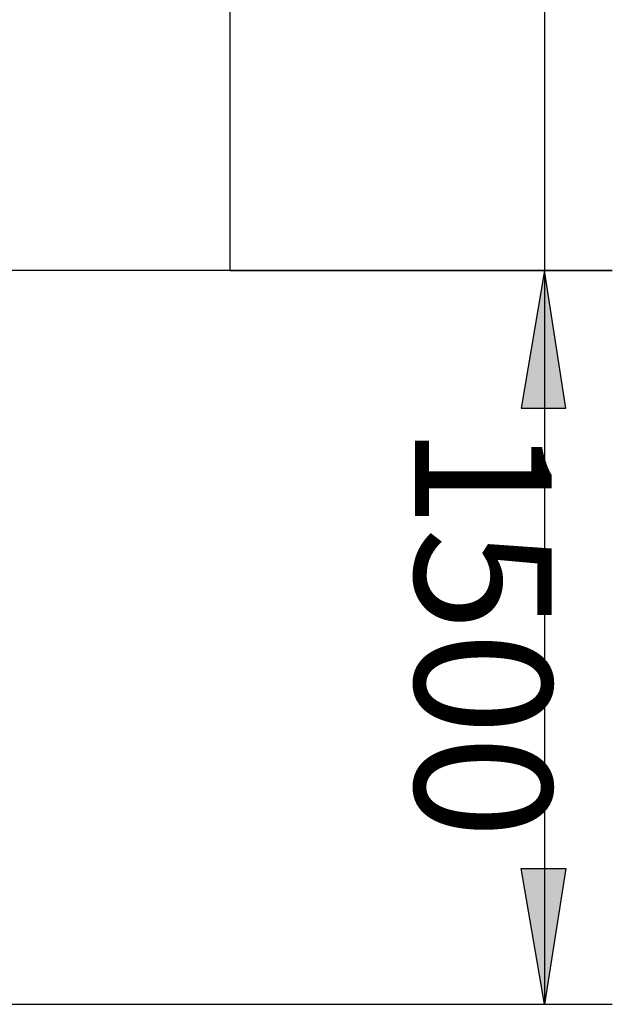
# Model space of a CAD drawing. Units: millimetres. Extents: x 27850 to 42373, y 8627 to 18736.
# Drawn here: x 41160 to 42373, y 14773 to 16787 of the extents above; entities that cross this region are included whole.
import ezdxf

# ---------------------------------------------------------------- set-up
doc = ezdxf.new("R2010")
doc.units = ezdxf.units.MM
doc.layers.add('PDF15_Geometry', color=7, linetype='Continuous')
doc.layers.add('PDF15_Text', color=7, linetype='Continuous')
doc.layers.add('PDF15_Solid Fills', color=7, linetype='Continuous', true_color=0x007f7f)
doc.styles.add('PDF Arial', font='arial.ttf')

msp = doc.modelspace()

# ---------------------------------------------------------------- hatches: boundary and pattern name
at = {"layer": 'PDF15_Solid Fills', "transparency": 33554559}
msp.add_hatch(color=256, dxfattribs=at).paths.add_polyline_path([(42277.8, 15992.3), (42233.8, 16273.4), (42186.4, 15992.3)])

# ---------------------------------------------------------------- linework, layer by layer
at = {"layer": 'PDF15_Geometry', "color": 136, "lineweight": 25, "true_color": 0x007f7f}
for points in [[(42233.8, 18617.9), (42233.8, 15711.1)], [(42233.8, 16273.4), (42233.8, 14772.6)], [(40567, 14772.6), (42372.7, 14772.6)]]:
    msp.add_lwpolyline(points, dxfattribs=at)
at = {"layer": 'PDF15_Geometry', "lineweight": 25}
msp.add_lwpolyline([(40607.6, 16788.4), (40607.6, 17073), (41590.1, 17073), (41590.1, 16273.4), (40983.7, 16273.4)], dxfattribs=at)
at = {"layer": 'PDF15_Geometry', "color": 136, "lineweight": 25, "true_color": 0x007f7f}
for points in [[(42372.7, 16273.4), (41590.1, 16273.4)], [(42277.8, 15992.3), (42233.8, 16273.4), (42186.4, 15992.3)], [(42277.8, 15992.3), (42233.8, 16273.4), (42186.4, 15992.3)], [(42277.8, 15050.4), (42233.8, 14772.6), (42186.4, 15050.4)]]:
    msp.add_lwpolyline(points, close=True, dxfattribs=at)
at = {"layer": 'PDF15_Solid Fills', "lineweight": 25, "transparency": 33554559}
msp.add_solid([(42277.8, 15050.4), (42233.8, 14772.6), (42186.4, 15050.4)], dxfattribs=at)

# ---------------------------------------------------------------- texts
at = {"layer": 'PDF15_Text', "color": 136, "true_color": 0x007f7f, "insert": (41881.4, 15959), "char_height": 280.02, "attachment_point": 7, "rotation": 270, "style": 'PDF Arial'}
msp.add_mtext('1500', dxfattribs=at)

doc.saveas('drawing.dxf')
